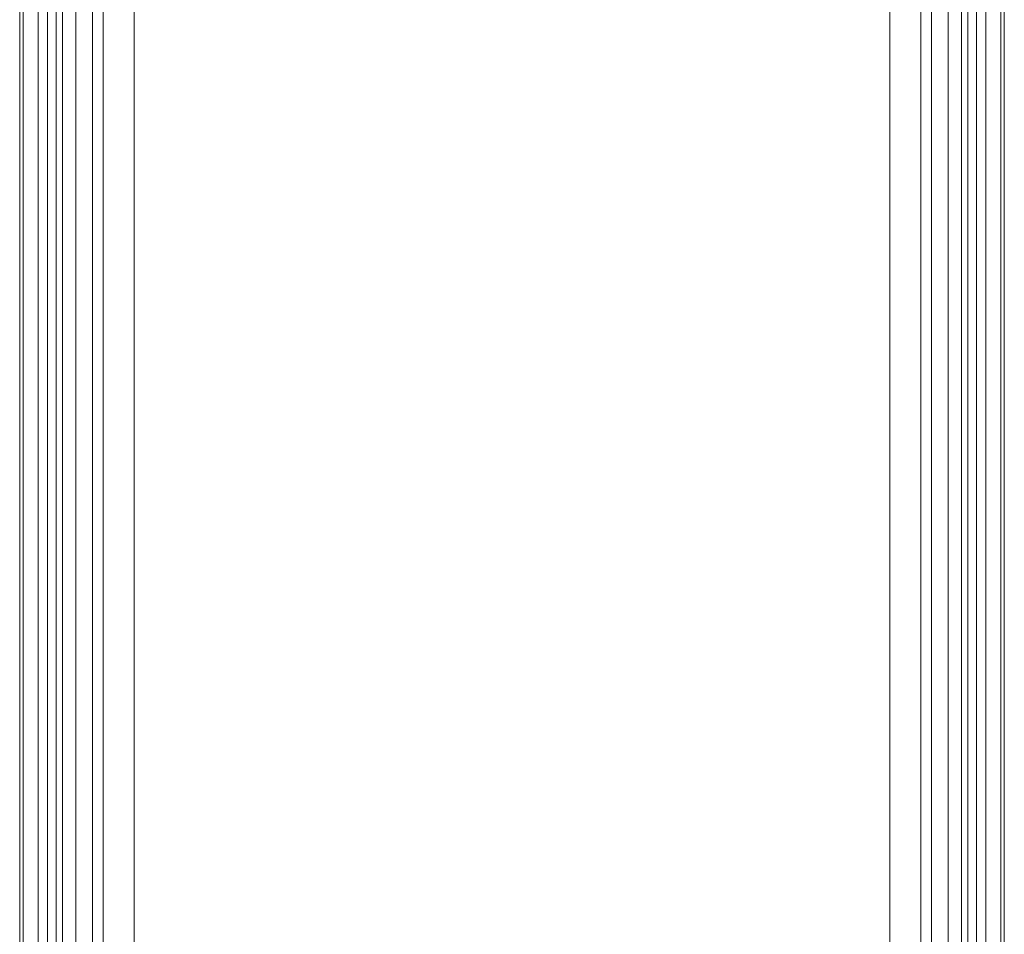
# Model space of a CAD drawing. Units: millimetres. Extents: x -328 to 207, y -634 to 1377.
# Drawn here: x -169 to -107, y -576 to -519 of the extents above; entities that cross this region are included whole.
import ezdxf

# ---------------------------------------------------------------- set-up
doc = ezdxf.new("R2010")
doc.units = ezdxf.units.MM
doc.layers.add('1', color=7, linetype='Continuous', true_color=0xffffff)

# ---------------------------------------------------------------- blocks, each defined once
blk = doc.blocks.new('UG_SURFACE_006')
at = {"layer": '1', "color": 40, "linetype": 'Continuous', "lineweight": 18}
for points in [[(-168.337, -628.5, 420.17), (-168.337, 1371.5, 420.17), (-168.549, 1371.5, 418.23), (-168.549, -628.5, 418.23)], [(-168.549, -628.5, 418.23), (-168.549, 1371.5, 418.23), (-166.806, 1371.5, 398.306), (-166.806, -628.5, 398.306)], [(-167.398, -628.5, 421.88), (-167.398, 1371.5, 421.88), (-168.337, 1371.5, 420.17), (-168.337, -628.5, 420.17)], [(-165.877, -628.5, 423.101), (-165.877, 1371.5, 423.101), (-167.398, 1371.5, 421.88), (-167.398, -628.5, 421.88)], [(-166.806, -628.5, 398.306), (-166.806, 1371.5, 398.306), (-166.26, 1371.5, 396.433), (-166.26, -628.5, 396.433)], [(-166.26, -628.5, 396.433), (-166.26, 1371.5, 396.433), (-165.039, 1371.5, 394.912), (-165.039, -628.5, 394.912)], [(-164.004, -628.5, 423.647), (-164.004, 1371.5, 423.647), (-165.877, 1371.5, 423.101), (-165.877, -628.5, 423.101)], [(-165.039, -628.5, 394.912), (-165.039, 1371.5, 394.912), (-163.328, 1371.5, 393.974), (-163.328, -628.5, 393.974)], [(-114.194, -628.5, 428.005), (-114.194, 1371.5, 428.005), (-164.004, 1371.5, 423.647), (-164.004, -628.5, 423.647)], [(-163.328, -628.5, 393.974), (-163.328, 1371.5, 393.974), (-161.389, 1371.5, 393.761), (-161.389, -628.5, 393.761)], [(-161.389, -628.5, 393.761), (-161.389, 1371.5, 393.761), (-111.579, 1371.5, 398.119), (-111.579, -628.5, 398.119)], [(-112.255, -628.5, 427.792), (-112.255, 1371.5, 427.792), (-114.194, 1371.5, 428.005), (-114.194, -628.5, 428.005)], [(-110.544, -628.5, 426.854), (-110.544, 1371.5, 426.854), (-112.255, 1371.5, 427.792), (-112.255, -628.5, 427.792)], [(-111.579, -628.5, 398.119), (-111.579, 1371.5, 398.119), (-109.706, 1371.5, 398.665), (-109.706, -628.5, 398.665)], [(-109.323, -628.5, 425.333), (-109.323, 1371.5, 425.333), (-110.544, 1371.5, 426.854), (-110.544, -628.5, 426.854)], [(-109.706, -628.5, 398.665), (-109.706, 1371.5, 398.665), (-108.185, 1371.5, 399.886), (-108.185, -628.5, 399.886)], [(-108.777, -628.5, 423.46), (-108.777, 1371.5, 423.46), (-109.323, 1371.5, 425.333), (-109.323, -628.5, 425.333)], [(-107.034, -628.5, 403.536), (-107.034, 1371.5, 403.536), (-108.777, 1371.5, 423.46), (-108.777, -628.5, 423.46)], [(-108.185, -628.5, 399.886), (-108.185, 1371.5, 399.886), (-107.247, 1371.5, 401.596), (-107.247, -628.5, 401.596)], [(-107.247, -628.5, 401.596), (-107.247, 1371.5, 401.596), (-107.034, 1371.5, 403.536), (-107.034, -628.5, 403.536)]]:
    blk.add_3dface(points, dxfattribs=at)

msp = doc.modelspace()

# ---------------------------------------------------------------- linework, layer by layer
at = {"layer": '1', "color": 40, "linetype": 'Continuous', "lineweight": 18}
for p, q in [((-168.549, 1371.5, 418.23), (-168.549, -628.5, 418.23)), ((-166.806, 1371.5, 398.306), (-166.806, -628.5, 398.306)), ((-164.004, 1371.5, 423.647), (-164.004, -628.5, 423.647)), ((-161.389, 1371.5, 393.761), (-161.389, -628.5, 393.761)), ((-114.194, 1371.5, 428.005), (-114.194, -628.5, 428.005)), ((-111.579, 1371.5, 398.119), (-111.579, -628.5, 398.119)), ((-108.777, 1371.5, 423.46), (-108.777, -628.5, 423.46)), ((-107.034, 1371.5, 403.536), (-107.034, -628.5, 403.536))]:
    msp.add_line(p, q, dxfattribs=at)

# ---------------------------------------------------------------- block references
msp.add_blockref('UG_SURFACE_006', (0, 0), dxfattribs=at)

doc.saveas('drawing.dxf')
